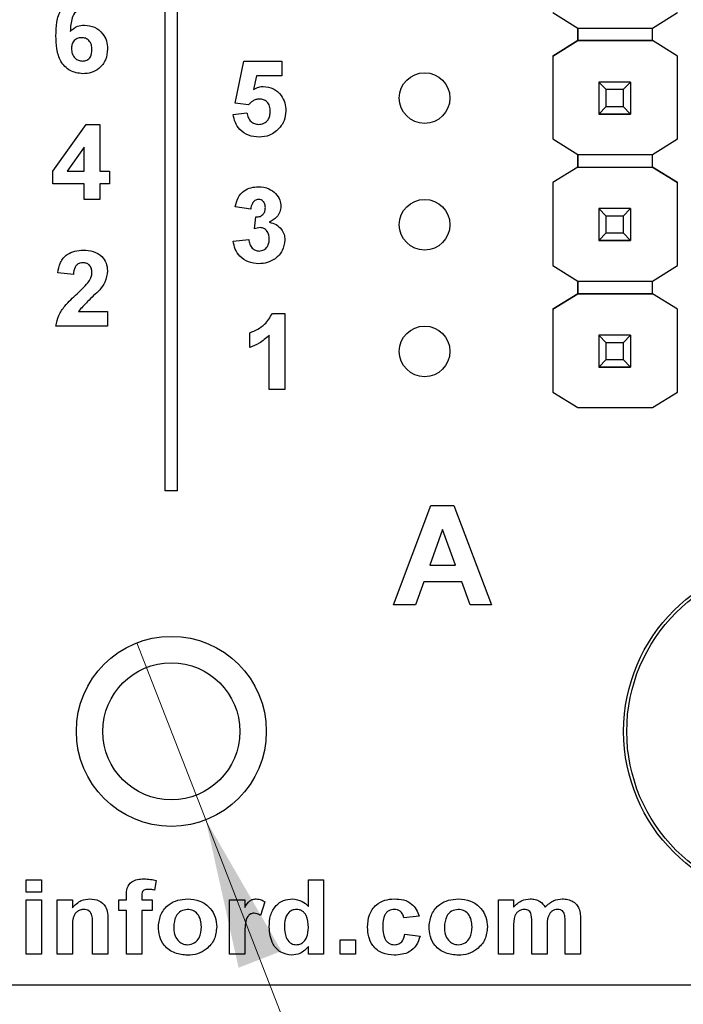
# Model space of a CAD drawing. Units: inches. Extents: x 0.1 to 15.3, y 0.1 to 9.9.
# Drawn here: x 9.6 to 10.1, y 4.4 to 5.2 of the extents above; entities that cross this region are included whole.
import ezdxf

# ---------------------------------------------------------------- set-up
doc = ezdxf.new("R2010")
doc.units = ezdxf.units.IN
doc.header["$LTSCALE"] = 0.909091
doc.header["$MEASUREMENT"] = 0
doc.styles.add('SLDTEXTSTYLE0', font='TXT', dxfattribs={"width": 0.75})
doc.dimstyles.new('SLDDIMSTYLE5', dxfattribs={"dimtxt": 0.125268, "dimasz": 0.118182, "dimexe": 0, "dimexo": 0.0625, "dimgap": 0.031317, "dimtad": 0, "dimtih": 1, "dimtoh": 1, "dimrnd": 1e-09, "dimdsep": 46, "dimtxsty": 'SLDTEXTSTYLE0', "dimblk1": 'NONE', "dimsah": 1, "dimcen": 0, "dimadec": 0, "dimazin": 2, "dimtfac": 1, "dimtmove": 0, "dimatfit": 3, "dimldrblk": 'NONE', "dimfxl": 0, "dimfrac": 2, "dimtolj": 1, "dimtzin": 12, "dimarcsym": 0})

# ---------------------------------------------------------------- blocks, each defined once
blk = doc.blocks.new('_D_9')
at = {"color": 7, "linetype": 'Continuous', "lineweight": 18}
for p, q in [((9.67381, 4.701), (9.72819, 4.5612)), ((9.72819, 4.5612), (10.00272, 3.85547)), ((10.00272, 3.85547), (11.01486, 3.85547))]:
    blk.add_line(p, q, dxfattribs=at)
blk.add_solid([(9.72819, 4.5612), (9.75409, 4.44447), (9.78798, 4.45765)], dxfattribs=at)
at = {"color": 7, "linetype": 'Continuous', "lineweight": 18, "char_height": 0.125268, "attachment_point": 1, "style": 'SLDTEXTSTYLE0'}
for s, insert in [('%%c', (10.05954, 4.21581)), ('0.15', (10.24846, 4.21773)), ('THRU', (10.61939, 4.21773)), ('(10 PLCS)', (10.16253, 4.01695))]:
    blk.add_mtext(s, dxfattribs=dict(at, insert=insert))
blk = doc.blocks.new('_NONE')

msp = doc.modelspace()

# ---------------------------------------------------------------- linework, layer by layer
at = {"color": 7, "linetype": 'Continuous', "lineweight": 25}
for p, q in [((9.696, 4.8211), (9.696, 7.7411)), ((9.706, 4.8211), (9.706, 7.7411)), ((10.00225, 5.19861), (10.02188, 5.18631)), ((10.08093, 5.18631), (10.10056, 5.19861)), ((10.02188, 5.18631), (10.08093, 5.18631)), ((10.02188, 5.17647), (10.02188, 5.18631)), ((10.02188, 5.18631), (10.02188, 5.17647)), ((10.08093, 5.17647), (10.08093, 5.18631)), ((10.00224, 5.16416), (10.02188, 5.17647)), ((10.02188, 5.17647), (10.00225, 5.16416)), ((10.02188, 5.17647), (10.02188, 5.17647)), ((10.02188, 5.17647), (10.02188, 5.17647)), ((10.08093, 5.17647), (10.02188, 5.17647)), ((10.02188, 5.17647), (10.08093, 5.17647)), ((10.10056, 5.16416), (10.08093, 5.17647)), ((10.08093, 5.17647), (10.08093, 5.17647)), ((10.10056, 5.16416), (10.08093, 5.17647)), ((10.00224, 5.16416), (10.00225, 5.16416)), ((10.00224, 5.16416), (10.00224, 5.09881)), ((10.00225, 5.16416), (10.00225, 5.09881)), ((10.10056, 5.09881), (10.10056, 5.16416)), ((10.10056, 5.16416), (10.10056, 5.16416)), ((9.75139, 5.12713), (9.75831, 5.16033)), ((9.75831, 5.16033), (9.78831, 5.16033)), ((9.78831, 5.16033), (9.78831, 5.14879)), ((9.76836, 5.14879), (9.76597, 5.13793)), ((9.78831, 5.14879), (9.76836, 5.14879)), ((10.0384, 5.14369), (10.0384, 5.14371)), ((10.04431, 5.13778), (10.0384, 5.14369)), ((10.0636, 5.14369), (10.0384, 5.14369)), ((10.0384, 5.14369), (10.0384, 5.11849)), ((10.0636, 5.14369), (10.0577, 5.13778)), ((10.0636, 5.14371), (10.0636, 5.14369)), ((10.0636, 5.14369), (10.0636, 5.11849)), ((10.0577, 5.13778), (10.04431, 5.13778)), ((10.04431, 5.12439), (10.04431, 5.13778)), ((10.0577, 5.13778), (10.0577, 5.12439)), ((9.76201, 5.12571), (9.75139, 5.12713)), ((10.0384, 5.11849), (10.04431, 5.12439)), ((10.04431, 5.12439), (10.0577, 5.12439)), ((10.0577, 5.12439), (10.0636, 5.11849)), ((9.74985, 5.11826), (9.76062, 5.11956)), ((10.0384, 5.11849), (10.0636, 5.11849)), ((10.0384, 5.11848), (10.0384, 5.11849)), ((10.0636, 5.11848), (10.0384, 5.11848)), ((10.0384, 5.11848), (10.0384, 5.11843)), ((10.0384, 5.11843), (10.0636, 5.11843)), ((10.0384, 5.11833), (10.0384, 5.11843)), ((10.0636, 5.11849), (10.0636, 5.11848)), ((10.0636, 5.11848), (10.0636, 5.11843)), ((10.0636, 5.11843), (10.0636, 5.11833)), ((9.60754, 5.07337), (9.63379, 5.11033)), ((9.63379, 5.11033), (9.64446, 5.11033)), ((9.64446, 5.11033), (9.64446, 5.07341)), ((9.63216, 5.09233), (9.61873, 5.07341)), ((9.63216, 5.07341), (9.63216, 5.09233)), ((10.00224, 5.09881), (10.00225, 5.09881)), ((10.00225, 5.09881), (10.02188, 5.0865)), ((10.08093, 5.0865), (10.10056, 5.09881)), ((10.02188, 5.07666), (10.02188, 5.08651)), ((10.02188, 5.0865), (10.02188, 5.07666)), ((10.02188, 5.0865), (10.08093, 5.0865)), ((10.08093, 5.07666), (10.08093, 5.0865)), ((10.02188, 5.07666), (10.00224, 5.06436)), ((10.02188, 5.07666), (10.00225, 5.06436)), ((10.02188, 5.07666), (10.08093, 5.07666)), ((10.02188, 5.07666), (10.02188, 5.07666)), ((10.02188, 5.07666), (10.02188, 5.07666)), ((10.02188, 5.07666), (10.08093, 5.07666)), ((10.10056, 5.06436), (10.08093, 5.07666)), ((10.08093, 5.07666), (10.08093, 5.07666)), ((10.08093, 5.07666), (10.10056, 5.06436)), ((9.60754, 5.06341), (9.60754, 5.07337)), ((9.61873, 5.07341), (9.63216, 5.07341)), ((9.64446, 5.07341), (9.65216, 5.07341)), ((9.65216, 5.07341), (9.65216, 5.06341)), ((9.63216, 5.06341), (9.60754, 5.06341)), ((9.63216, 5.0511), (9.63216, 5.06341)), ((9.64446, 5.06341), (9.64446, 5.0511)), ((9.65216, 5.06341), (9.64446, 5.06341)), ((10.00224, 5.06436), (10.00225, 5.06436)), ((10.00224, 5.06436), (10.00224, 4.99881)), ((10.00225, 5.06436), (10.00225, 4.99881)), ((10.10056, 4.99881), (10.10056, 5.06436)), ((10.10056, 5.06436), (10.10056, 5.06436)), ((9.64446, 5.0511), (9.63216, 5.0511)), ((9.7637, 5.04341), (9.75139, 5.04514)), ((10.0384, 5.04389), (10.0384, 5.04391)), ((10.04431, 5.03798), (10.0384, 5.04389)), ((10.0636, 5.04389), (10.0384, 5.04389)), ((10.0384, 5.04389), (10.0384, 5.01868)), ((10.0577, 5.03798), (10.04431, 5.03798)), ((10.04431, 5.02459), (10.04431, 5.03798)), ((10.0636, 5.04389), (10.0577, 5.03798)), ((10.0577, 5.03798), (10.0577, 5.02459)), ((10.0636, 5.04391), (10.0636, 5.04389)), ((10.0636, 5.04389), (10.0636, 5.01868)), ((9.76677, 5.02794), (9.76776, 5.03725)), ((10.0384, 5.01868), (10.04431, 5.02459)), ((10.04431, 5.02459), (10.0577, 5.02459)), ((10.0577, 5.02459), (10.0636, 5.01868)), ((9.74985, 5.01814), (9.76216, 5.01956)), ((10.0384, 5.01868), (10.0636, 5.01868)), ((10.0384, 5.01868), (10.0384, 5.01868)), ((10.0636, 5.01868), (10.0384, 5.01868)), ((10.0384, 5.01868), (10.0384, 5.01863)), ((10.0384, 5.01863), (10.0636, 5.01863)), ((10.0384, 5.01853), (10.0384, 5.01863)), ((10.0636, 5.01868), (10.0636, 5.01868)), ((10.0636, 5.01868), (10.0636, 5.01863)), ((10.0636, 5.01863), (10.0636, 5.01853)), ((10.00225, 4.99881), (10.00224, 4.99881)), ((10.00225, 4.99881), (10.02188, 4.9865)), ((10.08093, 4.9865), (10.10056, 4.99881)), ((9.6237, 4.99187), (9.61139, 4.993)), ((10.02188, 4.97666), (10.02188, 4.98651)), ((10.02188, 4.9865), (10.08093, 4.9865)), ((10.02188, 4.9865), (10.02188, 4.97666)), ((10.08093, 4.97666), (10.08093, 4.9865)), ((10.00224, 4.96436), (10.02188, 4.97666)), ((10.02188, 4.97666), (10.00225, 4.96436)), ((10.08093, 4.97666), (10.02188, 4.97666)), ((10.02188, 4.97666), (10.02188, 4.97666)), ((10.02188, 4.97666), (10.02188, 4.97666)), ((10.02188, 4.97666), (10.08093, 4.97666)), ((10.10056, 4.96436), (10.08093, 4.97666)), ((10.08093, 4.97666), (10.08093, 4.97666)), ((9.62759, 4.96264), (9.65062, 4.96264)), ((9.65062, 4.96264), (9.65062, 4.9511)), ((9.78081, 4.9611), (9.79062, 4.9611)), ((9.79062, 4.9611), (9.79062, 4.9011)), ((10.00224, 4.96436), (10.00225, 4.96436)), ((10.00224, 4.96436), (10.00224, 4.89901)), ((10.00225, 4.96436), (10.00225, 4.899)), ((10.10056, 4.899), (10.10056, 4.96436)), ((10.10056, 4.96436), (10.10056, 4.96436)), ((9.65062, 4.9511), (9.60985, 4.9511)), ((9.76293, 4.93418), (9.76293, 4.94571)), ((9.77831, 4.9011), (9.77831, 4.94382)), ((10.0384, 4.94389), (10.0384, 4.94391)), ((10.04431, 4.93798), (10.0384, 4.94389)), ((10.0636, 4.94389), (10.0384, 4.94389)), ((10.0384, 4.94389), (10.0384, 4.91868)), ((10.0577, 4.93798), (10.04431, 4.93798)), ((10.04431, 4.92459), (10.04431, 4.93798)), ((10.0636, 4.94389), (10.0577, 4.93798)), ((10.0577, 4.93798), (10.0577, 4.92459)), ((10.0636, 4.94391), (10.0636, 4.94389)), ((10.0636, 4.94389), (10.0636, 4.91868)), ((10.0384, 4.91868), (10.04431, 4.92459)), ((10.04431, 4.92459), (10.0577, 4.92459)), ((10.0577, 4.92459), (10.0636, 4.91868)), ((10.0384, 4.91868), (10.0636, 4.91868)), ((10.0384, 4.91868), (10.0384, 4.91868)), ((10.0636, 4.91868), (10.0384, 4.91868)), ((10.0384, 4.91868), (10.0384, 4.91863)), ((10.0384, 4.91863), (10.0636, 4.91863)), ((10.0384, 4.91853), (10.0384, 4.91863)), ((10.0636, 4.91868), (10.0636, 4.91868)), ((10.0636, 4.91868), (10.0636, 4.91863)), ((10.0636, 4.91863), (10.0636, 4.91853)), ((9.79062, 4.9011), (9.77831, 4.9011)), ((10.00224, 4.89901), (10.00225, 4.899)), ((10.00225, 4.899), (10.02188, 4.8867)), ((10.08093, 4.8867), (10.10056, 4.899)), ((10.02188, 4.8867), (10.08093, 4.8867)), ((9.706, 4.8211), (9.696, 4.8211)), ((9.8765, 4.7311), (9.90593, 4.8095)), ((9.90593, 4.8095), (9.92417, 4.8095)), ((9.92417, 4.8095), (9.9539, 4.7311)), ((9.9152, 4.7904), (9.90502, 4.76226)), ((9.92549, 4.76226), (9.9152, 4.7904)), ((9.90502, 4.76226), (9.92549, 4.76226)), ((9.9003, 4.74919), (9.89375, 4.7311)), ((9.93026, 4.74919), (9.9003, 4.74919)), ((9.93687, 4.7311), (9.93026, 4.74919)), ((9.89375, 4.7311), (9.8765, 4.7311)), ((9.9539, 4.7311), (9.93687, 4.7311)), ((9.58641, 4.5139), (9.59847, 4.5139)), ((9.58641, 4.5041), (9.58641, 4.5139)), ((9.59847, 4.5139), (9.59847, 4.5041)), ((9.68893, 4.51327), (9.6878, 4.50572)), ((9.80917, 4.49294), (9.80917, 4.5139)), ((9.80917, 4.5139), (9.82123, 4.5139)), ((9.82123, 4.5139), (9.82123, 4.4551)), ((9.59847, 4.5041), (9.58641, 4.5041)), ((9.66556, 4.49807), (9.66556, 4.50117)), ((9.58641, 4.4551), (9.58641, 4.49807)), ((9.58641, 4.49807), (9.59847, 4.49807)), ((9.59847, 4.49807), (9.59847, 4.4551)), ((9.61091, 4.4551), (9.61091, 4.49807)), ((9.61091, 4.49807), (9.62297, 4.49807)), ((9.62297, 4.49807), (9.62297, 4.49187)), ((9.65953, 4.49807), (9.66556, 4.49807)), ((9.65953, 4.48978), (9.65953, 4.49807)), ((9.67763, 4.50099), (9.67763, 4.49807)), ((9.67763, 4.49807), (9.68592, 4.49807)), ((9.68592, 4.49807), (9.68592, 4.48978)), ((9.74698, 4.4551), (9.74698, 4.49807)), ((9.74698, 4.49807), (9.75904, 4.49807)), ((9.75904, 4.49807), (9.75904, 4.49207)), ((9.77487, 4.49644), (9.77148, 4.48569)), ((9.95919, 4.49807), (9.97125, 4.49807)), ((9.95919, 4.4551), (9.95919, 4.49807)), ((9.97125, 4.49807), (9.97125, 4.49231)), ((9.66556, 4.48978), (9.65953, 4.48978)), ((9.66556, 4.4551), (9.66556, 4.48978)), ((9.67763, 4.48978), (9.67763, 4.4551)), ((9.68592, 4.48978), (9.67763, 4.48978)), ((9.65086, 4.48167), (9.65086, 4.4551)), ((9.89662, 4.48525), (9.88456, 4.48375)), ((9.98557, 4.4551), (9.98557, 4.47877)), ((10.01196, 4.4551), (10.01196, 4.47979)), ((10.02402, 4.48244), (10.02402, 4.4551)), ((9.62297, 4.47466), (9.62297, 4.4551)), ((9.6388, 4.4551), (9.6388, 4.47715)), ((9.88531, 4.47093), (9.89737, 4.46942)), ((9.97125, 4.47609), (9.97125, 4.4551)), ((9.99763, 4.47584), (9.99763, 4.4551)), ((9.75904, 4.46784), (9.75904, 4.4551)), ((9.83443, 4.46641), (9.84649, 4.46641)), ((9.83443, 4.4551), (9.83443, 4.46641)), ((9.84649, 4.46641), (9.84649, 4.4551)), ((9.59847, 4.4551), (9.58641, 4.4551)), ((9.62297, 4.4551), (9.61091, 4.4551)), ((9.65086, 4.4551), (9.6388, 4.4551)), ((9.67763, 4.4551), (9.66556, 4.4551)), ((9.75904, 4.4551), (9.74698, 4.4551)), ((9.80917, 4.4551), (9.80917, 4.46131)), ((9.82123, 4.4551), (9.80917, 4.4551)), ((9.84649, 4.4551), (9.83443, 4.4551)), ((9.97125, 4.4551), (9.95919, 4.4551)), ((9.99763, 4.4551), (9.98557, 4.4551)), ((10.02402, 4.4551), (10.01196, 4.4551)), ((7.451, 4.4311), (11.951, 4.4311))]:
    msp.add_line(p, q, dxfattribs=at)
for centre, radius in [((9.901, 5.1311), 0.02), ((9.901, 5.0311), 0.02), ((9.901, 4.9311), 0.02), ((10.19313, 4.6311), 0.135), ((10.19313, 4.6311), 0.13253), ((9.701, 4.6311), 0.075), ((9.701, 4.6311), 0.05413)]:
    msp.add_circle(centre, radius, dxfattribs=at)
for points, knots in [([(9.60985, 5.18029), (9.60997, 5.18386), (9.61022, 5.19099), (9.61274, 5.19983), (9.61719, 5.20548), (9.6229, 5.20999), (9.62833, 5.21066), (9.63194, 5.2111)], [0, 0, 0, 0, 0.250914, 0.500915, 0.626186, 0.751468, 1, 1, 1, 1]), ([(9.63033, 5.2011), (9.62943, 5.201), (9.62762, 5.20079), (9.62462, 5.19861), (9.62174, 5.1928), (9.62143, 5.18739), (9.62122, 5.18377)], [0, 0, 0, 0, 0.124845, 0.249894, 0.498376, 1, 1, 1, 1]), ([(9.62122, 5.18377), (9.62301, 5.18538), (9.62622, 5.18827), (9.63049, 5.18863), (9.63237, 5.18879)], [0, 0, 0, 0, 0.5590197, 1, 1, 1, 1]), ([(9.63237, 5.18879), (9.63512, 5.18846), (9.64062, 5.18779), (9.6467, 5.18266), (9.65016, 5.17638), (9.65046, 5.17206), (9.65062, 5.1699)], [0, 0, 0, 0, 0.279492, 0.559173, 0.779361, 1, 1, 1, 1]), ([(9.631, 5.15033), (9.62752, 5.15078), (9.62228, 5.15147), (9.61683, 5.15591), (9.61259, 5.16141), (9.61021, 5.16996), (9.60997, 5.17685), (9.60985, 5.18029)], [0, 0, 0, 0, 0.248418, 0.373717, 0.498996, 0.749044, 1, 1, 1, 1]), ([(9.63017, 5.17879), (9.62893, 5.17865), (9.62644, 5.17838), (9.62362, 5.17607), (9.6223, 5.17309), (9.6222, 5.17114), (9.62216, 5.17016)], [0, 0, 0, 0, 0.279845, 0.559074, 0.779087, 1, 1, 1, 1]), ([(9.63831, 5.16931), (9.63826, 5.17064), (9.63815, 5.17329), (9.63627, 5.17663), (9.6333, 5.17852), (9.63122, 5.1787), (9.63017, 5.17879)], [0, 0, 0, 0, 0.280824, 0.559221, 0.779496, 1, 1, 1, 1]), ([(9.62216, 5.17016), (9.62224, 5.16879), (9.62241, 5.16604), (9.62457, 5.16275), (9.62753, 5.1607), (9.62968, 5.16045), (9.63075, 5.16033)], [0, 0, 0, 0, 0.280497, 0.55938, 0.779872, 1, 1, 1, 1]), ([(9.65062, 5.1699), (9.65036, 5.16697), (9.64985, 5.16111), (9.64458, 5.15446), (9.63788, 5.15082), (9.6333, 5.15049), (9.631, 5.15033)], [0, 0, 0, 0, 0.280024, 0.559145, 0.779327, 1, 1, 1, 1]), ([(9.63075, 5.16033), (9.632, 5.16047), (9.63449, 5.16076), (9.63801, 5.16401), (9.6382, 5.1673), (9.63831, 5.16931)], [0, 0, 0, 0, 0.280751, 0.560236, 1, 1, 1, 1]), ([(9.76597, 5.13793), (9.7673, 5.13868), (9.76968, 5.14003), (9.7724, 5.14024), (9.7736, 5.14033)], [0, 0, 0, 0, 0.5599636, 1, 1, 1, 1]), ([(9.7736, 5.14033), (9.77636, 5.13997), (9.78188, 5.13926), (9.78778, 5.13381), (9.79097, 5.12739), (9.79125, 5.12305), (9.79139, 5.12088)], [0, 0, 0, 0, 0.2791949, 0.5588268, 0.7791631, 1, 1, 1, 1]), ([(9.77052, 5.13033), (9.76959, 5.13025), (9.76772, 5.13008), (9.76466, 5.12856), (9.76302, 5.1268), (9.76201, 5.12571)], [0, 0, 0, 0, 0.280004, 0.560133, 1, 1, 1, 1]), ([(9.77908, 5.12063), (9.77901, 5.12201), (9.77888, 5.12475), (9.77685, 5.12817), (9.77376, 5.13009), (9.7716, 5.13025), (9.77052, 5.13033)], [0, 0, 0, 0, 0.280892, 0.559438, 0.779478, 1, 1, 1, 1]), ([(9.77023, 5.10033), (9.76742, 5.10055), (9.76179, 5.101), (9.75513, 5.10563), (9.75113, 5.11176), (9.75028, 5.11609), (9.74985, 5.11826)], [0, 0, 0, 0, 0.280093, 0.559169, 0.779374, 1, 1, 1, 1]), ([(9.76062, 5.11956), (9.76088, 5.11824), (9.76139, 5.11561), (9.7637, 5.11259), (9.76663, 5.11066), (9.76873, 5.11044), (9.76978, 5.11033)], [0, 0, 0, 0, 0.280339, 0.559949, 0.780032, 1, 1, 1, 1]), ([(9.76978, 5.11033), (9.77124, 5.1105), (9.77418, 5.11083), (9.77746, 5.11363), (9.77891, 5.11718), (9.77902, 5.11948), (9.77908, 5.12063)], [0, 0, 0, 0, 0.2795797, 0.5586606, 0.7789221, 1, 1, 1, 1]), ([(9.79139, 5.12088), (9.79115, 5.11827), (9.79073, 5.11361), (9.78812, 5.10975), (9.78696, 5.10805)], [0, 0, 0, 0, 0.559398, 1, 1, 1, 1]), ([(9.78696, 5.10805), (9.78432, 5.10551), (9.77958, 5.10098), (9.7731, 5.10053), (9.77023, 5.10033)], [0, 0, 0, 0, 0.5582159, 1, 1, 1, 1]), ([(9.75139, 5.04514), (9.75197, 5.0476), (9.75314, 5.0525), (9.7579, 5.058), (9.7639, 5.06069), (9.76784, 5.06096), (9.76981, 5.0611)], [0, 0, 0, 0, 0.280652, 0.559158, 0.779464, 1, 1, 1, 1]), ([(9.76981, 5.0611), (9.77267, 5.06087), (9.77778, 5.06047), (9.78165, 5.05716), (9.78335, 5.0557)], [0, 0, 0, 0, 0.559809, 1, 1, 1, 1]), ([(9.78335, 5.0557), (9.78467, 5.05405), (9.78704, 5.0511), (9.78739, 5.04736), (9.78754, 5.04571)], [0, 0, 0, 0, 0.559631, 1, 1, 1, 1]), ([(9.76986, 5.0511), (9.76885, 5.05092), (9.76682, 5.05055), (9.76437, 5.04757), (9.76395, 5.04499), (9.7637, 5.04341)], [0, 0, 0, 0, 0.278595, 0.558879, 1, 1, 1, 1]), ([(9.77523, 5.04471), (9.77518, 5.04559), (9.77508, 5.04735), (9.77383, 5.04954), (9.77195, 5.05092), (9.77056, 5.05104), (9.76986, 5.0511)], [0, 0, 0, 0, 0.28061, 0.560029, 0.779842, 1, 1, 1, 1]), ([(9.78754, 5.04571), (9.78738, 5.04417), (9.78705, 5.04109), (9.78385, 5.03638), (9.78043, 5.03435), (9.77833, 5.03311)], [0, 0, 0, 0, 0.279835, 0.559843, 1, 1, 1, 1]), ([(9.76776, 5.03725), (9.7689, 5.0373), (9.77116, 5.03738), (9.7738, 5.0394), (9.77507, 5.04205), (9.77518, 5.04382), (9.77523, 5.04471)], [0, 0, 0, 0, 0.280321, 0.55851, 0.77902, 1, 1, 1, 1]), ([(9.77833, 5.03311), (9.78018, 5.03259), (9.78385, 5.03157), (9.78789, 5.02793), (9.79028, 5.02357), (9.7905, 5.02058), (9.79062, 5.01908)], [0, 0, 0, 0, 0.280149, 0.559727, 0.779783, 1, 1, 1, 1]), ([(9.77135, 5.02879), (9.77048, 5.02872), (9.76892, 5.02859), (9.76743, 5.02814), (9.76677, 5.02794)], [0, 0, 0, 0, 0.559685, 1, 1, 1, 1]), ([(9.77831, 5.01984), (9.77825, 5.02103), (9.77812, 5.0234), (9.77653, 5.02637), (9.77416, 5.02845), (9.77229, 5.02868), (9.77135, 5.02879)], [0, 0, 0, 0, 0.280736, 0.560295, 0.780293, 1, 1, 1, 1]), ([(9.77003, 5.00033), (9.76724, 5.00057), (9.76167, 5.00106), (9.7551, 5.00566), (9.75105, 5.01168), (9.75025, 5.01599), (9.74985, 5.01814)], [0, 0, 0, 0, 0.280014, 0.559372, 0.779551, 1, 1, 1, 1]), ([(9.76216, 5.01956), (9.76236, 5.01831), (9.76277, 5.0158), (9.76459, 5.01269), (9.76727, 5.01066), (9.76927, 5.01044), (9.77027, 5.01033)], [0, 0, 0, 0, 0.2807329, 0.5603745, 0.7802688, 1, 1, 1, 1]), ([(9.79062, 5.01908), (9.79022, 5.01617), (9.78942, 5.01036), (9.78359, 5.00426), (9.77688, 5.0008), (9.77232, 5.00049), (9.77003, 5.00033)], [0, 0, 0, 0, 0.279053, 0.558763, 0.779237, 1, 1, 1, 1]), ([(9.77027, 5.01033), (9.77158, 5.01052), (9.77419, 5.01089), (9.77685, 5.01364), (9.77815, 5.01676), (9.77826, 5.01881), (9.77831, 5.01984)], [0, 0, 0, 0, 0.2788393, 0.5582882, 0.7788378, 1, 1, 1, 1]), ([(9.61139, 4.993), (9.61184, 4.99581), (9.61273, 5.00142), (9.61803, 5.00774), (9.6248, 5.01068), (9.62924, 5.01096), (9.63146, 5.0111)], [0, 0, 0, 0, 0.280649, 0.558717, 0.779159, 1, 1, 1, 1]), ([(9.63146, 5.0111), (9.63411, 5.01094), (9.63941, 5.01062), (9.64592, 5.0067), (9.65, 5.00103), (9.65041, 4.99686), (9.65062, 4.99478)], [0, 0, 0, 0, 0.280687, 0.559943, 0.779891, 1, 1, 1, 1]), ([(9.6312, 5.0011), (9.63036, 5.00104), (9.62868, 5.00093), (9.62642, 4.99967), (9.62418, 4.99671), (9.62389, 4.99387), (9.6237, 4.99187)], [0, 0, 0, 0, 0.187233, 0.374083, 0.560696, 1, 1, 1, 1]), ([(9.63831, 4.99323), (9.63825, 4.99436), (9.63813, 4.99661), (9.63642, 4.9994), (9.63386, 5.00093), (9.63208, 5.00104), (9.6312, 5.0011)], [0, 0, 0, 0, 0.280618, 0.559494, 0.779375, 1, 1, 1, 1]), ([(9.63597, 4.98629), (9.63669, 4.9875), (9.63798, 4.98965), (9.63821, 4.99213), (9.63831, 4.99323)], [0, 0, 0, 0, 0.560178, 1, 1, 1, 1]), ([(9.65062, 4.99478), (9.6502, 4.99168), (9.64946, 4.98613), (9.64609, 4.98169), (9.64461, 4.97973)], [0, 0, 0, 0, 0.558336, 1, 1, 1, 1]), ([(9.62653, 4.9766), (9.62839, 4.97832), (9.63171, 4.98138), (9.63467, 4.98479), (9.63597, 4.98629)], [0, 0, 0, 0, 0.560265, 1, 1, 1, 1]), ([(9.60985, 4.9511), (9.61044, 4.95397), (9.61161, 4.95972), (9.61778, 4.96834), (9.62321, 4.97347), (9.62653, 4.9766)], [0, 0, 0, 0, 0.27952, 0.559303, 1, 1, 1, 1]), ([(9.64461, 4.97973), (9.6413, 4.97666), (9.6354, 4.97119), (9.62997, 4.96525), (9.62759, 4.96264)], [0, 0, 0, 0, 0.560787, 1, 1, 1, 1]), ([(9.76293, 4.94571), (9.76718, 4.94759), (9.77476, 4.95094), (9.77896, 4.958), (9.78081, 4.9611)], [0, 0, 0, 0, 0.561306, 1, 1, 1, 1]), ([(9.77831, 4.94382), (9.77573, 4.94155), (9.77111, 4.9375), (9.76543, 4.93519), (9.76293, 4.93418)], [0, 0, 0, 0, 0.559726, 1, 1, 1, 1]), ([(9.66556, 4.50117), (9.66555, 4.50328), (9.66553, 4.50746), (9.66915, 4.51251), (9.67427, 4.51442), (9.67752, 4.51457), (9.67916, 4.51465)], [0, 0, 0, 0, 0.281765, 0.557643, 0.778432, 1, 1, 1, 1]), ([(9.67916, 4.51465), (9.68101, 4.51458), (9.68432, 4.51446), (9.68752, 4.51364), (9.68893, 4.51327)], [0, 0, 0, 0, 0.559889, 1, 1, 1, 1]), ([(9.6824, 4.50636), (9.68187, 4.50634), (9.68083, 4.5063), (9.67929, 4.50585), (9.67765, 4.50411), (9.67763, 4.50228), (9.67763, 4.50099)], [0, 0, 0, 0, 0.187792, 0.374945, 0.560667, 1, 1, 1, 1]), ([(9.6878, 4.50572), (9.6868, 4.50593), (9.68502, 4.50629), (9.6832, 4.50634), (9.6824, 4.50636)], [0, 0, 0, 0, 0.559833, 1, 1, 1, 1]), ([(9.62297, 4.49187), (9.62512, 4.49408), (9.62896, 4.49803), (9.63438, 4.49858), (9.63678, 4.49882)], [0, 0, 0, 0, 0.559279, 1, 1, 1, 1]), ([(9.63678, 4.49882), (9.63917, 4.49858), (9.64394, 4.49811), (9.65083, 4.49194), (9.65085, 4.48557), (9.65086, 4.48167)], [0, 0, 0, 0, 0.281239, 0.559512, 1, 1, 1, 1]), ([(9.69082, 4.47718), (9.69127, 4.48047), (9.69216, 4.48703), (9.69825, 4.49445), (9.706, 4.49823), (9.71117, 4.49862), (9.71376, 4.49882)], [0, 0, 0, 0, 0.279625, 0.558761, 0.779224, 1, 1, 1, 1]), ([(9.71376, 4.49882), (9.71713, 4.49852), (9.72384, 4.49791), (9.73159, 4.49211), (9.73616, 4.48461), (9.73659, 4.47934), (9.7368, 4.4767)], [0, 0, 0, 0, 0.2800266, 0.5594427, 0.7795685, 1, 1, 1, 1]), ([(9.75904, 4.49207), (9.76018, 4.49403), (9.76177, 4.49677), (9.7654, 4.49863), (9.76714, 4.49876), (9.76802, 4.49882)], [0, 0, 0, 0, 0.559424, 0.77962, 1, 1, 1, 1]), ([(9.76802, 4.49882), (9.7694, 4.49867), (9.77188, 4.49841), (9.77396, 4.49704), (9.77487, 4.49644)], [0, 0, 0, 0, 0.559174, 1, 1, 1, 1]), ([(9.77826, 4.47675), (9.77842, 4.47978), (9.77871, 4.48583), (9.78288, 4.49348), (9.78943, 4.49814), (9.7942, 4.49859), (9.79658, 4.49882)], [0, 0, 0, 0, 0.280946, 0.559962, 0.779893, 1, 1, 1, 1]), ([(9.79658, 4.49882), (9.79929, 4.49846), (9.80414, 4.49781), (9.80763, 4.49444), (9.80917, 4.49294)], [0, 0, 0, 0, 0.558527, 1, 1, 1, 1]), ([(9.85591, 4.47655), (9.85613, 4.47982), (9.85658, 4.48634), (9.86191, 4.49419), (9.86944, 4.49831), (9.87456, 4.49865), (9.87712, 4.49882)], [0, 0, 0, 0, 0.280498, 0.559267, 0.779306, 1, 1, 1, 1]), ([(9.87712, 4.49882), (9.87954, 4.49871), (9.88437, 4.49847), (9.89062, 4.49546), (9.89468, 4.49061), (9.89597, 4.48704), (9.89662, 4.48525)], [0, 0, 0, 0, 0.28051, 0.559564, 0.779528, 1, 1, 1, 1]), ([(9.90453, 4.47718), (9.90498, 4.48047), (9.90588, 4.48703), (9.91197, 4.49445), (9.91971, 4.49823), (9.92489, 4.49862), (9.92748, 4.49882)], [0, 0, 0, 0, 0.279625, 0.558765, 0.779224, 1, 1, 1, 1]), ([(9.92748, 4.49882), (9.93084, 4.49852), (9.93756, 4.49791), (9.94531, 4.49211), (9.94988, 4.48461), (9.9503, 4.47934), (9.95052, 4.4767)], [0, 0, 0, 0, 0.280026, 0.559444, 0.779569, 1, 1, 1, 1]), ([(9.97125, 4.49231), (9.97331, 4.49435), (9.97699, 4.49801), (9.9821, 4.49857), (9.98435, 4.49882)], [0, 0, 0, 0, 0.5596595, 1, 1, 1, 1]), ([(9.98435, 4.49882), (9.98568, 4.49875), (9.98833, 4.49859), (9.99287, 4.49677), (9.99495, 4.494), (9.99622, 4.49231)], [0, 0, 0, 0, 0.281041, 0.561683, 1, 1, 1, 1]), ([(9.99622, 4.49231), (9.99835, 4.49434), (10.00215, 4.49798), (10.00734, 4.49857), (10.00962, 4.49882)], [0, 0, 0, 0, 0.559754, 1, 1, 1, 1]), ([(10.00962, 4.49882), (10.01113, 4.49874), (10.01415, 4.49858), (10.01811, 4.49698), (10.02114, 4.49445), (10.02226, 4.49235), (10.02282, 4.4913)], [0, 0, 0, 0, 0.280245, 0.559985, 0.779957, 1, 1, 1, 1]), ([(9.63202, 4.49053), (9.63115, 4.49047), (9.6294, 4.49034), (9.62704, 4.48913), (9.62507, 4.48738), (9.62265, 4.48266), (9.62283, 4.47822), (9.62297, 4.47466)], [0, 0, 0, 0, 0.125124, 0.250212, 0.375313, 0.500313, 1, 1, 1, 1]), ([(9.6388, 4.47715), (9.63892, 4.48004), (9.63906, 4.48365), (9.63754, 4.48771), (9.6361, 4.48934), (9.63417, 4.49038), (9.63273, 4.49048), (9.63202, 4.49053)], [0, 0, 0, 0, 0.500479, 0.625393, 0.750229, 0.87503, 1, 1, 1, 1]), ([(9.71383, 4.49053), (9.71198, 4.49024), (9.70825, 4.48966), (9.7035, 4.48437), (9.70312, 4.47954), (9.70288, 4.47658)], [0, 0, 0, 0, 0.279482, 0.559731, 1, 1, 1, 1]), ([(9.72474, 4.47667), (9.72465, 4.47852), (9.72446, 4.48223), (9.72205, 4.48694), (9.71821, 4.49003), (9.71529, 4.49036), (9.71383, 4.49053)], [0, 0, 0, 0, 0.28101, 0.560301, 0.780212, 1, 1, 1, 1]), ([(9.76634, 4.48751), (9.76536, 4.48741), (9.7634, 4.48722), (9.76041, 4.48439), (9.75899, 4.4775), (9.75902, 4.47171), (9.75904, 4.46784)], [0, 0, 0, 0, 0.1246725, 0.248775, 0.4980618, 1, 1, 1, 1]), ([(9.77148, 4.48569), (9.77059, 4.48623), (9.769, 4.48721), (9.76716, 4.48742), (9.76634, 4.48751)], [0, 0, 0, 0, 0.560279, 1, 1, 1, 1]), ([(9.79975, 4.49053), (9.79862, 4.49041), (9.79635, 4.49017), (9.79354, 4.48808), (9.7907, 4.48398), (9.79048, 4.48011), (9.79033, 4.4774)], [0, 0, 0, 0, 0.186591, 0.37338, 0.560469, 1, 1, 1, 1]), ([(9.80917, 4.47628), (9.80906, 4.47957), (9.80892, 4.4837), (9.80621, 4.48773), (9.80438, 4.48932), (9.80216, 4.49036), (9.80055, 4.49047), (9.79975, 4.49053)], [0, 0, 0, 0, 0.4986826, 0.6240344, 0.7493866, 0.8746558, 1, 1, 1, 1]), ([(9.87701, 4.49053), (9.87548, 4.49033), (9.87317, 4.49003), (9.87079, 4.48806), (9.86818, 4.48427), (9.86806, 4.48035), (9.86797, 4.47722)], [0, 0, 0, 0, 0.248987, 0.374592, 0.50022, 1, 1, 1, 1]), ([(9.88456, 4.48375), (9.88433, 4.48478), (9.88388, 4.48683), (9.88196, 4.48917), (9.87948, 4.49038), (9.87783, 4.49048), (9.87701, 4.49053)], [0, 0, 0, 0, 0.280432, 0.559407, 0.779523, 1, 1, 1, 1]), ([(9.92755, 4.49053), (9.92569, 4.49024), (9.92197, 4.48966), (9.91722, 4.48437), (9.91683, 4.47954), (9.9166, 4.47658)], [0, 0, 0, 0, 0.279479, 0.559732, 1, 1, 1, 1]), ([(9.93846, 4.47667), (9.93836, 4.47852), (9.93818, 4.48223), (9.93577, 4.48694), (9.93193, 4.49003), (9.92901, 4.49036), (9.92755, 4.49053)], [0, 0, 0, 0, 0.28101, 0.560298, 0.780212, 1, 1, 1, 1]), ([(9.97974, 4.49053), (9.97895, 4.49047), (9.97735, 4.49035), (9.97517, 4.48929), (9.97339, 4.48766), (9.97112, 4.4834), (9.97119, 4.47934), (9.97125, 4.47609)], [0, 0, 0, 0, 0.125199, 0.250313, 0.375358, 0.500529, 1, 1, 1, 1]), ([(9.98557, 4.47877), (9.98565, 4.48131), (9.98575, 4.48449), (9.98459, 4.4881), (9.9834, 4.48963), (9.98163, 4.49044), (9.98037, 4.4905), (9.97974, 4.49053)], [0, 0, 0, 0, 0.500675, 0.625627, 0.75027, 0.874882, 1, 1, 1, 1]), ([(10.006, 4.49053), (10.0052, 4.49045), (10.00361, 4.4903), (10.00147, 4.48914), (9.99975, 4.48745), (9.99756, 4.48314), (9.9976, 4.47909), (9.99763, 4.47584)], [0, 0, 0, 0, 0.1250711, 0.2501982, 0.3752049, 0.5004153, 1, 1, 1, 1]), ([(10.01079, 4.48809), (10.01047, 4.48851), (10.00984, 4.48936), (10.00818, 4.49035), (10.00683, 4.49046), (10.006, 4.49053)], [0, 0, 0, 0, 0.280305, 0.560655, 1, 1, 1, 1]), ([(10.01196, 4.47979), (10.01197, 4.48138), (10.01201, 4.48421), (10.01116, 4.48691), (10.01079, 4.48809)], [0, 0, 0, 0, 0.561448, 1, 1, 1, 1]), ([(10.02282, 4.4913), (10.02325, 4.48967), (10.02402, 4.48676), (10.02402, 4.48376), (10.02402, 4.48244)], [0, 0, 0, 0, 0.559088, 1, 1, 1, 1]), ([(9.71386, 4.45435), (9.71044, 4.4547), (9.70362, 4.45542), (9.69539, 4.46105), (9.69131, 4.46911), (9.69098, 4.47449), (9.69082, 4.47718)], [0, 0, 0, 0, 0.280349, 0.559244, 0.779201, 1, 1, 1, 1]), ([(9.70288, 4.47658), (9.70297, 4.47472), (9.70315, 4.47099), (9.70556, 4.46624), (9.70943, 4.46314), (9.71237, 4.46281), (9.71383, 4.46264)], [0, 0, 0, 0, 0.281009, 0.560314, 0.780245, 1, 1, 1, 1]), ([(9.71383, 4.46264), (9.7157, 4.46293), (9.71943, 4.46351), (9.72415, 4.46887), (9.72452, 4.47371), (9.72474, 4.47667)], [0, 0, 0, 0, 0.279391, 0.559626, 1, 1, 1, 1]), ([(9.7368, 4.4767), (9.73644, 4.47333), (9.73573, 4.4666), (9.72943, 4.45917), (9.72178, 4.45493), (9.7165, 4.45454), (9.71386, 4.45435)], [0, 0, 0, 0, 0.279694, 0.559129, 0.779394, 1, 1, 1, 1]), ([(9.79594, 4.45435), (9.79298, 4.45484), (9.78703, 4.45585), (9.77943, 4.4643), (9.77871, 4.47203), (9.77826, 4.47675)], [0, 0, 0, 0, 0.2793979, 0.5600187, 1, 1, 1, 1]), ([(9.79033, 4.4774), (9.79034, 4.47542), (9.79035, 4.4719), (9.79164, 4.46863), (9.79221, 4.4672)], [0, 0, 0, 0, 0.560969, 1, 1, 1, 1]), ([(9.79983, 4.46264), (9.80098, 4.46278), (9.80329, 4.46307), (9.80606, 4.46533), (9.80883, 4.46958), (9.80903, 4.47351), (9.80917, 4.47628)], [0, 0, 0, 0, 0.1863534, 0.3730598, 0.5601574, 1, 1, 1, 1]), ([(9.87702, 4.45435), (9.87376, 4.45463), (9.86725, 4.45521), (9.85988, 4.46121), (9.85633, 4.46891), (9.85605, 4.474), (9.85591, 4.47655)], [0, 0, 0, 0, 0.279981, 0.558788, 0.779058, 1, 1, 1, 1]), ([(9.86797, 4.47722), (9.86804, 4.47388), (9.86813, 4.4697), (9.8707, 4.46548), (9.87253, 4.46383), (9.87481, 4.4628), (9.87644, 4.46269), (9.87725, 4.46264)], [0, 0, 0, 0, 0.499032, 0.624318, 0.749584, 0.87471, 1, 1, 1, 1]), ([(9.87725, 4.46264), (9.87846, 4.46275), (9.88086, 4.46299), (9.88424, 4.46602), (9.8849, 4.46907), (9.88531, 4.47093)], [0, 0, 0, 0, 0.280354, 0.559307, 1, 1, 1, 1]), ([(9.92757, 4.45435), (9.92416, 4.4547), (9.91734, 4.45542), (9.9091, 4.46105), (9.90502, 4.46911), (9.9047, 4.47449), (9.90453, 4.47718)], [0, 0, 0, 0, 0.2803505, 0.5592452, 0.7792014, 1, 1, 1, 1]), ([(9.9166, 4.47658), (9.91669, 4.47472), (9.91687, 4.47099), (9.91927, 4.46624), (9.92315, 4.46314), (9.92608, 4.46281), (9.92755, 4.46264)], [0, 0, 0, 0, 0.281009, 0.560314, 0.780245, 1, 1, 1, 1]), ([(9.92755, 4.46264), (9.92941, 4.46293), (9.93315, 4.46351), (9.93786, 4.46887), (9.93823, 4.47371), (9.93846, 4.47667)], [0, 0, 0, 0, 0.279394, 0.559626, 1, 1, 1, 1]), ([(9.95052, 4.4767), (9.95016, 4.47333), (9.94944, 4.4666), (9.94314, 4.45917), (9.93549, 4.45493), (9.93021, 4.45454), (9.92757, 4.45435)], [0, 0, 0, 0, 0.279694, 0.55913, 0.779394, 1, 1, 1, 1]), ([(9.79221, 4.4672), (9.7933, 4.46575), (9.79526, 4.46317), (9.79843, 4.4628), (9.79983, 4.46264)], [0, 0, 0, 0, 0.5592877, 1, 1, 1, 1]), ([(9.89737, 4.46942), (9.89659, 4.46694), (9.89502, 4.46199), (9.88792, 4.45531), (9.88115, 4.45471), (9.87702, 4.45435)], [0, 0, 0, 0, 0.281091, 0.56101, 1, 1, 1, 1]), ([(9.80917, 4.46131), (9.80714, 4.45912), (9.80351, 4.45521), (9.79826, 4.45461), (9.79594, 4.45435)], [0, 0, 0, 0, 0.558731, 1, 1, 1, 1])]:
    msp.add_open_spline(points, degree=3, knots=knots, dxfattribs=at)

# ---------------------------------------------------------------- dimensions: what is measured, and where the dimension line sits
at = {"color": 7, "linetype": 'Continuous', "lineweight": 18}
dim = msp.add_diameter_dim_2p(p1=(9.67381, 4.701), p2=(9.72819, 4.5612), text='<> THRU\\P(10 PLCS)', dimstyle='SLDDIMSTYLE5', dxfattribs=at)
dim.commit()
dim.dimension.update_dxf_attribs({"geometry": '_D_9', "text_midpoint": (10.5372, 4.05529), "dimtype": 163})

doc.saveas('drawing.dxf')
